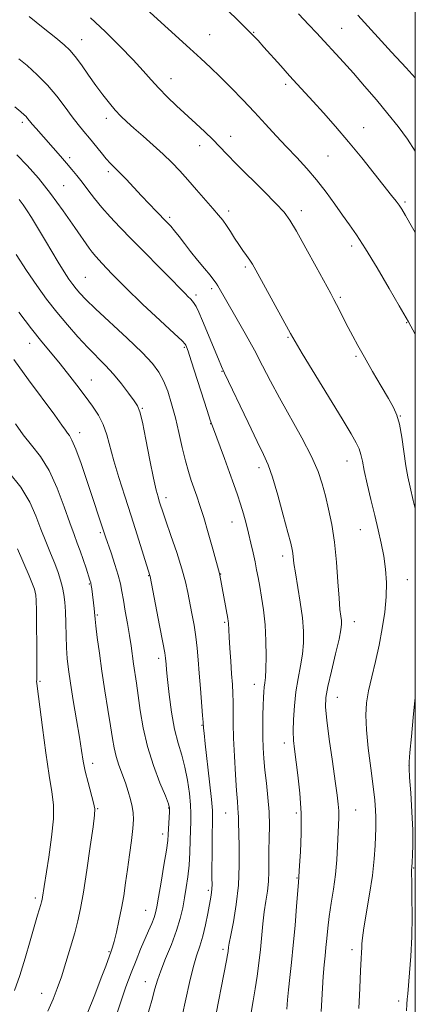
# Model space of a CAD drawing. Extents: x 2172300 to 2175200, y 304800 to 307700.
# Drawn here: x 2174879 to 2175000, y 306076 to 306378 of the extents above; entities that cross this region are included whole.
import ezdxf

# ---------------------------------------------------------------- set-up
doc = ezdxf.new("R2010")
doc.units = 0
doc.header["$MEASUREMENT"] = 0
for name, color, linetype, lineweight in [('CONTOUR INDEX', 41, 'Continuous', 13), ('CONTOUR INTERMEDIATE', 44, 'Continuous', 0), ('GRID LINE', 7, 'Continuous', 0), ('SPOT ELEVATION DTM', 2, 'Continuous', 13)]:
    doc.layers.add(name, color=color, linetype=linetype, lineweight=lineweight)

msp = doc.modelspace()

# ---------------------------------------------------------------- linework, layer by layer
at = {"layer": 'CONTOUR INDEX', "flags": 128}
for points, elevation in [([(2174982.688, 306074.959), (2174982.956, 306081.205), (2174983.2089, 306086.643), (2174983.4, 306090.192), (2174983.528, 306092.234), (2174983.598, 306093.517), (2174983.644, 306094.769), (2174983.801, 306096.631), (2174984.23, 306099.724), (2174985.974, 306110.069), (2174986.8229, 306115.793), (2174987.364, 306120.835), (2174987.647, 306124.9771), (2174987.887, 306130.339), (2174987.937, 306132.004), (2174987.921, 306133.662), (2174987.811, 306135.81), (2174987.547, 306138.826), (2174987.063, 306143.059), (2174986.345, 306148.632), (2174985.582, 306154.759), (2174985.0159, 306160.428), (2174984.843, 306164.917), (2174985.079, 306168.663), (2174985.694, 306172.391), (2174986.634, 306176.669), (2174987.753, 306181.431), (2174988.882, 306186.452), (2174989.865, 306191.522), (2174990.613, 306196.491), (2174991.049, 306201.223), (2174991.121, 306205.623), (2174990.862, 306209.755), (2174990.326, 306213.723), (2174989.566, 306217.649), (2174988.622, 306221.731), (2174987.537, 306226.181), (2174986.368, 306231.069), (2174985.255, 306235.886), (2174984.357, 306239.979), (2174983.766, 306242.888), (2174983.318, 306244.925), (2174982.784, 306246.595), (2174981.904, 306248.455), (2174980.297, 306251.254), (2174977.553, 306255.7901), (2174965.3371, 306275.878), (2174963.107, 306279.591), (2174961.7391, 306281.973), (2174951.094, 306301.476), (2174950.0861, 306303.243), (2174949.2589, 306304.526), (2174948.275, 306305.905), (2174947.1199, 306307.495), (2174945.864, 306309.296), (2174944.574, 306311.275), (2174943.299, 306313.28), (2174942.083, 306315.125), (2174940.922, 306316.72), (2174939.604, 306318.343), (2174937.8681, 306320.366), (2174932.882, 306326.082), (2174930.2, 306329.121), (2174927.735, 306331.861), (2174925.316, 306334.419), (2174922.673, 306337.015), (2174919.646, 306339.785), (2174916.525, 306342.535), (2174913.712, 306344.989), (2174911.492, 306346.968), (2174909.684, 306348.699), (2174907.989, 306350.505), (2174906.161, 306352.654), (2174904.166, 306355.188), (2174902.019, 306358.092), (2174899.769, 306361.281), (2174897.586, 306364.398), (2174895.672, 306367.015), (2174894.087, 306368.893), (2174892.318, 306370.552), (2174889.7109, 306372.697), (2174885.881, 306375.779), (2174881.533, 306379.21)], 1110), ([(2175000, 306360.473), (2174997.2339, 306363.45), (2174992.729, 306368.338), (2174982.402, 306379.615)], 1100), ([(2174928.516, 306072.737), (2174929.634, 306077.814), (2174930.743, 306082.946), (2174931.828, 306087.515), (2174932.8781, 306091.104), (2174933.8739, 306094.112), (2174934.8, 306097.138), (2174935.636, 306100.589), (2174936.351, 306104.09), (2174937.293, 306109.121), (2174937.521, 306110.503), (2174937.629, 306111.639), (2174937.6539, 306112.954), (2174937.639, 306114.894), (2174937.633, 306117.908), (2174937.668, 306122.186), (2174937.733, 306126.876), (2174937.843, 306133.473), (2174937.76, 306135.724), (2174937.452, 306139.075), (2174936.869, 306144.455), (2174935.559, 306156.089), (2174935.204, 306159.364), (2174935.055, 306160.896), (2174934.9341, 306162.795), (2174934.769, 306164.875), (2174934.0881, 306173.136), (2174933.713, 306177.82), (2174933.397, 306181.902), (2174933.081, 306185.511), (2174932.678, 306188.976), (2174932.131, 306192.539), (2174931.499, 306196.098), (2174930.278, 306202.574), (2174929.546, 306205.85), (2174928.444, 306209.841), (2174926.848, 306214.836), (2174925.064, 306220.083), (2174923.507, 306224.572), (2174922.4859, 306227.5609), (2174921.886, 306229.375), (2174921.4899, 306230.607), (2174921.094, 306231.882), (2174920.558, 306233.952), (2174919.755, 306237.598), (2174918.627, 306243.196), (2174917.382, 306249.49), (2174916.297, 306254.818), (2174915.537, 306257.999), (2174914.822, 306259.772), (2174913.76, 306261.36), (2174912.068, 306263.6981), (2174909.886, 306266.589), (2174907.4651, 306269.5501), (2174904.992, 306272.233), (2174899.617, 306277.661), (2174896.536, 306280.9729), (2174893.2901, 306284.6699), (2174890.046, 306288.578), (2174886.926, 306292.577), (2174883.8751, 306296.769), (2174880.79, 306301.311), (2174877.559, 306306.26)], 1120), ([(2174877.068, 306080.5), (2174878.696, 306085.08), (2174880.356, 306090.344), (2174881.929, 306095.693), (2174884.177, 306103.5449), (2174885.149, 306106.872), (2174885.38, 306107.702), (2174885.533, 306108.3689), (2174885.6659, 306109.122), (2174886.163, 306112.343), (2174887.577, 306121.332), (2174888.449, 306127.519), (2174889.016, 306133.182), (2174889.028, 306137.467), (2174888.548, 306141.375), (2174887.717, 306146.373), (2174886.686, 306153.376), (2174885.643, 306161.096), (2174883.988, 306173.824), (2174883.893, 306174.732), (2174883.87, 306175.29), (2174883.886, 306175.768), (2174883.916, 306176.303), (2174883.943, 306177.1149), (2174883.957, 306178.753), (2174883.952, 306181.846), (2174883.923, 306186.686), (2174883.872, 306192.21), (2174883.803, 306197.017), (2174883.714, 306200.059), (2174883.595, 306201.701), (2174883.427, 306202.663), (2174883.161, 306203.628), (2174882.616, 306205.135), (2174881.576, 306207.686), (2174878.034, 306215.992)], 1130)]:
    msp.add_lwpolyline(points, dxfattribs=dict(at, elevation=elevation))
at = {"layer": 'CONTOUR INTERMEDIATE', "flags": 128}
for points, elevation in [([(2175000, 306281.566), (2174999.907, 306281.749), (2174997.9111, 306285.623), (2174995.09, 306290.504), (2174992.009, 306295.803), (2174988.265, 306302.1589), (2174984.708, 306308.021), (2174981.968, 306312.251), (2174979.789, 306315.356), (2174977.697, 306318.253), (2174975.309, 306321.648), (2174972.623, 306325.399), (2174969.731, 306329.152), (2174966.715, 306332.642), (2174963.62, 306335.947), (2174960.482, 306339.236), (2174957.319, 306342.647), (2174954.074, 306346.201), (2174950.672, 306349.892), (2174947.089, 306353.675), (2174943.511, 306357.353), (2174940.1729, 306360.693), (2174937.195, 306363.576), (2174934.2381, 306366.343), (2174930.845, 306369.4461), (2174917.603, 306381.459)], 1106), ([(2175000, 306312.967), (2174999.167, 306314.429), (2174997.026, 306318.165), (2174995.849, 306320.15), (2174995.062, 306321.334), (2174994.137, 306322.578), (2174992.733, 306324.378), (2174987.424, 306331.095), (2174983.62, 306335.843), (2174979.537, 306340.804), (2174975.539, 306345.478), (2174971.847, 306349.649), (2174968.651, 306353.176), (2174963.748, 306358.503), (2174961.385, 306361.092), (2174958.708, 306364.071), (2174953.583, 306369.817), (2174951.761, 306371.831), (2174950.157, 306373.536), (2174948.265, 306375.456), (2174945.681, 306378.01), (2174942.396, 306381.192)], 1104), ([(2175000, 306337.925), (2174997.566, 306341.617), (2174994.7469, 306345.454), (2174991.601, 306349.418), (2174988.091, 306353.648), (2174984.454, 306357.901), (2174980.998, 306361.839), (2174977.976, 306365.193), (2174969.68, 306374.211), (2174967.321, 306376.735), (2174964.145, 306380.071)], 1102), ([(2175000, 306228.371), (2174999.3889, 306230.777), (2174998.378, 306234.871), (2174997.683, 306238.084), (2174997.107, 306241.4519), (2174995.8231, 306250.235), (2174995.126, 306254.199), (2174994.376, 306257.002), (2174993.349, 306259.296), (2174991.775, 306262.038), (2174989.506, 306265.896), (2174986.893, 306270.379), (2174984.411, 306274.705), (2174982.421, 306278.276), (2174980.833, 306281.23), (2174979.443, 306283.892), (2174975.841, 306290.864), (2174975.042, 306292.385), (2174974.052, 306294.231), (2174969.63, 306302.404), (2174966.454, 306308.224), (2174963.5969, 306313.354), (2174961.558, 306316.758), (2174959.733, 306319.193), (2174957.239, 306321.867), (2174953.5019, 306325.639), (2174945.169, 306333.977), (2174942.212, 306337.004), (2174939.969, 306339.329), (2174937.864, 306341.462), (2174935.437, 306343.814), (2174932.698, 306346.393), (2174926.802, 306351.877), (2174923.9261, 306354.622), (2174921.3, 306357.274), (2174918.965, 306359.838), (2174916.519, 306362.612), (2174913.448, 306365.972), (2174909.428, 306370.124), (2174904.885, 306374.614), (2174900.4351, 306378.824)], 1108), ([(2174971.12, 306074.037), (2174971.773, 306084.719), (2174972.057, 306088.3769), (2174972.323, 306091.129), (2174972.575, 306093.624), (2174972.828, 306096.406), (2174973.143, 306099.598), (2174973.592, 306103.2129), (2174974.212, 306107.243), (2174974.893, 306111.57), (2174975.489, 306116.051), (2174975.89, 306120.5199), (2174976.136, 306124.715), (2174976.438, 306131.239), (2174976.526, 306133.552), (2174976.522, 306135.561), (2174976.381, 306137.615), (2174976.041, 306140.391), (2174975.441, 306144.645), (2174974.569, 306150.748), (2174973.626, 306157.532), (2174972.8649, 306163.442), (2174972.501, 306167.418), (2174972.607, 306170.377), (2174973.217, 306173.732), (2174974.299, 306178.447), (2174975.553, 306183.708), (2174976.613, 306188.253), (2174977.2, 306191.153), (2174977.383, 306192.806), (2174977.321, 306193.942), (2174977.147, 306195.26), (2174976.903, 306197.35), (2174976.605, 306200.77), (2174976.256, 306205.833), (2174975.806, 306211.871), (2174975.187, 306217.97), (2174974.364, 306223.387), (2174973.413, 306228.076), (2174972.439, 306232.159), (2174971.462, 306235.846), (2174970.163, 306239.668), (2174968.135, 306244.243), (2174965.148, 306249.95), (2174958.315, 306262.236), (2174955.563, 306267.427), (2174953.159, 306272.114), (2174950.678, 306276.848), (2174947.847, 306281.968), (2174944.989, 306286.964), (2174939.414, 306296.608), (2174938.917, 306297.439), (2174938.242, 306298.413), (2174937.114, 306299.856), (2174935.3651, 306301.98), (2174933.237, 306304.543), (2174931.079, 306307.191), (2174929.176, 306309.623), (2174927.555, 306311.741), (2174926.181, 306313.4989), (2174924.988, 306314.9069), (2174923.786, 306316.1999), (2174920.53, 306319.531), (2174918.377, 306321.7549), (2174916.016, 306324.235), (2174911.276, 306329.313), (2174909.3041, 306331.392), (2174906.535, 306334.181), (2174905.225, 306335.609), (2174903.643, 306337.5), (2174900.069, 306341.907), (2174898.346, 306343.9661), (2174896.613, 306346.066), (2174894.731, 306348.5), (2174892.577, 306351.466), (2174890.093, 306354.786), (2174887.235, 306358.184), (2174884.05, 306361.394), (2174880.95, 306364.172), (2174878.434, 306366.284)], 1112), ([(2174960.575, 306074.761), (2174960.804, 306077.589), (2174961.093, 306080.713), (2174961.512, 306084.487), (2174962.028, 306089.025), (2174962.581, 306094.386), (2174963.113, 306100.443), (2174963.577, 306106.32), (2174964.135, 306113.599), (2174964.298, 306115.3801), (2174964.529, 306118.809), (2174964.796, 306123.054), (2174965.015, 306128.645), (2174964.995, 306134.851), (2174964.607, 306140.9911), (2174963.998, 306146.571), (2174962.924, 306154.478), (2174962.656, 306157.163), (2174962.563, 306160.007), (2174962.637, 306163.611), (2174962.899, 306167.768), (2174963.376, 306172.067), (2174964.059, 306176.169), (2174964.798, 306180.021), (2174965.4039, 306183.643), (2174965.721, 306187.108), (2174965.708, 306190.714), (2174965.354, 306194.812), (2174964.688, 306199.568), (2174963.208, 306208.553), (2174962.787, 306211.451), (2174962.431, 306214.607), (2174962.236, 306215.7899), (2174961.801, 306217.641), (2174960.93, 306220.993), (2174959.521, 306226.289), (2174957.832, 306232.423), (2174956.215, 306237.9), (2174954.88, 306241.721), (2174953.477, 306244.8839), (2174951.517, 306248.885), (2174948.72, 306254.688), (2174941.508, 306269.846), (2174940.567, 306271.881), (2174939.594, 306274.162), (2174934.765, 306285.863), (2174933.603, 306288.5651), (2174932.76, 306290.2891), (2174932.004, 306291.476), (2174931.161, 306292.493), (2174930.286, 306293.398), (2174929.49, 306294.175), (2174928.764, 306294.909), (2174927.618, 306296.094), (2174925.4359, 306298.329), (2174913.089, 306310.844), (2174909.418, 306314.588), (2174906.409, 306317.749), (2174903.855, 306320.61), (2174901.584, 306323.387), (2174899.56, 306326.022), (2174897.781, 306328.392), (2174896.215, 306330.431), (2174894.706, 306332.309), (2174893.072, 306334.2539), (2174891.184, 306336.429), (2174883.719, 306344.841), (2174882.496, 306346.257), (2174881.668, 306347.266), (2174881.101, 306347.978), (2174880.621, 306348.537), (2174880.023, 306349.119), (2174878.991, 306350.022), (2174877.178, 306351.574)], 1114), ([(2174949.663, 306073.709), (2174950.312, 306077.31), (2174950.937, 306080.97), (2174951.522, 306084.854), (2174952.052, 306088.906), (2174952.513, 306093.014), (2174953.267, 306100.964), (2174953.677, 306104.59), (2174954.162, 306107.883), (2174954.634, 306110.944), (2174954.972, 306113.917), (2174955.098, 306116.935), (2174955.1, 306123.467), (2174955.186, 306127.127), (2174955.255, 306131.068), (2174955.165, 306135.27), (2174954.819, 306139.669), (2174954.326, 306144.037), (2174953.843, 306148.1), (2174953.496, 306151.679), (2174953.293, 306154.958), (2174953.206, 306158.213), (2174953.21, 306161.622), (2174953.273, 306164.969), (2174953.362, 306167.942), (2174953.453, 306170.303), (2174953.557, 306172.1249), (2174953.692, 306173.557), (2174953.867, 306174.825), (2174954.049, 306176.4511), (2174954.196, 306179.032), (2174954.263, 306182.9509), (2174954.197, 306187.729), (2174953.942, 306192.671), (2174953.471, 306197.1901), (2174952.879, 306201.129), (2174952.29, 306204.441), (2174951.793, 306207.143), (2174951.341, 306209.526), (2174950.854, 306211.946), (2174950.269, 306214.675), (2174949.598, 306217.647), (2174948.869, 306220.708), (2174948.104, 306223.734), (2174947.297, 306226.7), (2174946.434, 306229.612), (2174945.488, 306232.519), (2174944.389, 306235.666), (2174943.0561, 306239.343), (2174941.473, 306243.656), (2174937.777, 306253.601), (2174937.12, 306255.458), (2174936.167, 306258.356), (2174931.251, 306273.657), (2174930.289, 306276.592), (2174929.827, 306277.936), (2174929.64, 306278.418), (2174929.415, 306278.769), (2174928.478, 306279.7121), (2174926.069, 306281.971), (2174921.747, 306285.98), (2174916.368, 306291.016), (2174911.108, 306296.069), (2174906.931, 306300.293), (2174903.935, 306303.5001), (2174902, 306305.666), (2174900.899, 306306.947), (2174899.954, 306308.204), (2174895.604, 306314.485), (2174891.988, 306319.61), (2174888.107, 306324.918), (2174884.433, 306329.627), (2174881.004, 306333.582), (2174877.755, 306336.781)], 1116), ([(2174938.077, 306069.188), (2174942.068, 306089.633), (2174942.404, 306091.449), (2174942.571, 306092.48), (2174942.724, 306093.776), (2174942.926, 306095.031), (2174943.395, 306097.481), (2174944.194, 306101.531), (2174945.09, 306106.816), (2174945.774, 306112.776), (2174946.0249, 306118.843), (2174945.971, 306124.4149), (2174945.8269, 306128.886), (2174945.759, 306131.848), (2174945.746, 306133.693), (2174945.715, 306135.015), (2174945.607, 306136.406), (2174945.418, 306138.463), (2174945.151, 306141.778), (2174944.827, 306146.678), (2174944.51, 306152.401), (2174944.28, 306157.919), (2174944.188, 306162.422), (2174944.155, 306168.953), (2174944.059, 306171.61), (2174943.885, 306174.35), (2174943.651, 306177.567), (2174943.378, 306181.466), (2174943.111, 306185.493), (2174942.901, 306188.904), (2174942.785, 306191.146), (2174942.704, 306193.162), (2174942.649, 306193.747), (2174942.511, 306194.608), (2174940.092, 306207.885), (2174939.965, 306208.416), (2174937.8841, 306215.881), (2174936.487, 306220.84), (2174935.108, 306225.592), (2174933.966, 306229.283), (2174933.02, 306232.104), (2174931.295, 306236.914), (2174930.404, 306239.638), (2174929.4809, 306242.957), (2174928.5199, 306247.0389), (2174927.509, 306251.586), (2174926.431, 306256.182), (2174925.276, 306260.466), (2174924.055, 306264.277), (2174922.786, 306267.507), (2174921.387, 306270.179), (2174919.39, 306272.84), (2174916.23, 306276.17), (2174911.633, 306280.573), (2174901.956, 306289.565), (2174898.935, 306292.472), (2174897.133, 306294.352), (2174895.968, 306295.724), (2174894.926, 306297.068), (2174893.768, 306298.705), (2174892.321, 306300.9169), (2174890.4901, 306303.857), (2174888.476, 306307.176), (2174886.555, 306310.3989), (2174883.551, 306315.505), (2174882.2689, 306317.609), (2174880.986, 306319.596), (2174879.714, 306321.453), (2174878.497, 306323.127)], 1118), ([(2174917.803, 306072.459), (2174919.202, 306077.4519), (2174920.143, 306080.962), (2174920.91, 306083.639), (2174921.913, 306086.492), (2174923.426, 306090.257), (2174925.183, 306094.582), (2174926.782, 306098.845), (2174927.916, 306102.568), (2174928.675, 306105.85), (2174929.244, 306108.936), (2174929.769, 306112.05), (2174930.239, 306115.3291), (2174930.606, 306118.892), (2174930.837, 306122.763), (2174930.969, 306126.584), (2174931.134, 306132.46), (2174931.147, 306134.733), (2174931.0229, 306137.394), (2174930.696, 306140.91), (2174930.147, 306144.946), (2174929.3631, 306148.964), (2174928.36, 306152.614), (2174927.254, 306156.295), (2174926.185, 306160.592), (2174925.275, 306165.824), (2174924.556, 306171.241), (2174924.039, 306175.828), (2174923.724, 306178.831), (2174923.558, 306180.548), (2174923.475, 306181.5401), (2174923.39, 306182.4209), (2174923.15, 306184.016), (2174922.578, 306187.202), (2174921.588, 306192.427), (2174918.67, 306207.482), (2174918.6041, 306207.763), (2174914.713, 306220.27), (2174912.851, 306226.124), (2174910.9131, 306232.089), (2174909.077, 306237.803), (2174907.525, 306242.953), (2174905.37, 306250.9689), (2174904.275, 306254.119), (2174902.834, 306256.959), (2174900.997, 306259.75), (2174898.756, 306262.77), (2174896.147, 306266.195), (2174893.364, 306269.788), (2174890.643, 306273.209), (2174885.476, 306279.489), (2174882.328, 306283.469), (2174878.451, 306288.595)], 1122), ([(2174908.153, 306072.381), (2174909.685, 306076.978), (2174911.268, 306081.5611), (2174912.84, 306085.877), (2174914.347, 306089.725), (2174915.758, 306093.114), (2174918.202, 306098.743), (2174919.163, 306100.996), (2174919.886, 306102.819), (2174920.365, 306104.3051), (2174920.761, 306106.128), (2174921.28, 306109.103), (2174922.053, 306113.691), (2174922.919, 306118.934), (2174923.644, 306123.522), (2174924.057, 306126.498), (2174924.236, 306128.335), (2174924.6409, 306135.3), (2174924.63, 306136.448), (2174924.289, 306137.77), (2174923.356, 306140.153), (2174921.694, 306144.22), (2174919.682, 306149.525), (2174917.8251, 306155.355), (2174916.511, 306161.077), (2174915.653, 306166.37), (2174915.045, 306170.993), (2174914.516, 306174.789), (2174913.613, 306180.726), (2174912.837, 306186.207), (2174912.348, 306189.382), (2174911.724, 306193.04), (2174911.056, 306196.803), (2174910.469, 306200.172), (2174910.031, 306202.83), (2174909.583, 306205.191), (2174908.91, 306207.849), (2174907.882, 306211.181), (2174906.706, 306214.698), (2174905.001, 306219.676), (2174899.28, 306236.866), (2174897.475, 306242.157), (2174895.873, 306246.549), (2174894.705, 306249.262), (2174893.898, 306250.677), (2174893.302, 306251.47), (2174892.701, 306252.318), (2174891.598, 306253.904), (2174889.431, 306256.917), (2174881.414, 306267.779), (2174876.875, 306273.993)], 1124), ([(2174899.364, 306073.306), (2174901.668, 306079.14), (2174903.692, 306084.34), (2174905.057, 306087.939), (2174906.7369, 306092.55), (2174907.125, 306093.728), (2174907.63, 306095.549), (2174908.32, 306098.35), (2174909.115, 306101.874), (2174909.893, 306105.71), (2174910.5651, 306109.546), (2174911.164, 306113.4579), (2174911.755, 306117.619), (2174912.3721, 306122.085), (2174912.941, 306126.443), (2174913.361, 306130.162), (2174913.546, 306132.884), (2174913.488, 306134.951), (2174913.197, 306136.877), (2174912.685, 306139.074), (2174911.975, 306141.544), (2174911.09, 306144.186), (2174909.068, 306149.622), (2174908.213, 306152.268), (2174907.609, 306154.8661), (2174907.118, 306157.822), (2174906.543, 306161.639), (2174905.745, 306166.6371), (2174904.811, 306172.412), (2174903.887, 306178.379), (2174903.095, 306183.98), (2174902.477, 306188.769), (2174902.051, 306192.328), (2174901.82, 306194.425), (2174901.618, 306196.483), (2174901.48, 306197.7), (2174900.747, 306203.658), (2174900.593, 306204.726), (2174900.44, 306205.51), (2174900.195, 306206.372), (2174899.032, 306209.99), (2174898.141, 306212.695), (2174897.214, 306215.3751), (2174896.333, 306217.737), (2174895.351, 306220.321), (2174894.062, 306223.881), (2174892.314, 306228.872), (2174890.156, 306234.569), (2174887.689, 306239.949), (2174885.025, 306244.249), (2174882.32, 306247.736), (2174879.739, 306250.936), (2174877.404, 306254.256)], 1126), ([(2174901.65, 306134.219), (2174901.708, 306136.23), (2174901.344, 306138.085), (2174899.668, 306144.27), (2174898.798, 306147.72), (2174898.154, 306150.817), (2174897.611, 306154.052), (2174896.968, 306158.137), (2174896.092, 306163.493), (2174895.117, 306169.379), (2174894.243, 306174.765), (2174893.625, 306178.916), (2174893.239, 306182.267), (2174893.013, 306185.548), (2174892.88, 306189.284), (2174892.782, 306193.183), (2174892.668, 306196.748), (2174892.485, 306199.616), (2174892.202, 306201.962), (2174891.79, 306204.095), (2174891.216, 306206.291), (2174890.441, 306208.702), (2174889.422, 306211.4479), (2174888.143, 306214.615), (2174886.693, 306218.153), (2174885.189, 306221.978), (2174883.653, 306226.025), (2174881.739, 306230.304), (2174879.01, 306234.845), (2174875.235, 306239.616)], 1128), ([(2174997.3329, 306074.246), (2174997.435, 306076.256), (2174997.527, 306077.795), (2174997.659, 306079.469), (2174998.266, 306085.891), (2174998.665, 306090.994), (2174998.954, 306096.94), (2174999.035, 306103.2799), (2174998.976, 306109.201), (2174998.888, 306113.797), (2174998.8561, 306116.437), (2174998.873, 306117.578), (2174998.933, 306118.224), (2174999.052, 306119.942), (2174999.178, 306122.006), (2174999.267, 306125.176), (2174999.215, 306129.63), (2174998.9579, 306135.302), (2174998.594, 306141.142), (2174998.263, 306145.852), (2174998.084, 306148.627), (2174998.102, 306150.631), (2174998.338, 306153.518), (2174998.791, 306158.403), (2174999.353, 306164.226), (2174999.889, 306169.388), (2175000, 306170.29)], 1108), ([(2174887.348, 306074.085), (2174888.935, 306077.815), (2174890.2089, 306081.095), (2174891.446, 306084.667), (2174892.841, 306089.037), (2174894.275, 306093.7631), (2174895.549, 306098.17), (2174896.53, 306101.872), (2174897.353, 306105.66), (2174898.218, 306110.619), (2174899.254, 306117.363), (2174900.312, 306124.618), (2174901.172, 306130.643), (2174901.65, 306134.219)], 1128)]:
    msp.add_lwpolyline(points, dxfattribs=dict(at, elevation=elevation))
at = {"layer": 'GRID LINE', "flags": 128}
msp.add_lwpolyline([(2172500, 305000), (2175000, 305000), (2175000, 307500), (2172500, 307500), (2172500, 305000)], dxfattribs=at)
at = {"layer": 'SPOT ELEVATION DTM'}
for p in [(2174936.95, 306373.68, 1105.13), (2174950.45, 306374.4, 1103.91), (2174977.46, 306375.65, 1101.1), (2174897.63, 306372.13, 1109.25), (2174925.11, 306360.22, 1107.29), (2174960.24, 306358.48, 1104.34), (2174879.51, 306346.81, 1114.35), (2174905.22, 306348.04, 1110.49), (2174984.13, 306345.14, 1103.24), (2174943.41, 306342.45, 1107.37), (2174933.87, 306339.59, 1108.6), (2174894, 306335.96, 1113.66), (2174973.21, 306336.45, 1104.98), (2174905.87, 306331.66, 1112.35), (2174892.14, 306327.3, 1115.03), (2174996.8, 306322.31, 1103.76), (2174942.8, 306319.63, 1109.53), (2174965.04, 306319.72, 1107.5), (2174924.66, 306317.67, 1111.71), (2174900.6, 306307.34, 1115.99), (2174980.47, 306308.88, 1106.44), (2174947.83, 306302.41, 1110.29), (2174898.84, 306299.19, 1117.03), (2174937.57, 306295.78, 1112.34), (2174932.71, 306293.84, 1113.65), (2174976.96, 306293.07, 1107.76), (2174997.38, 306285.32, 1106.08), (2174960.92, 306280.87, 1110.15), (2174881.72, 306279.01, 1122.65), (2174929.17, 306277.77, 1116.18), (2174981.84, 306275.01, 1108.23), (2174940.76, 306270.42, 1114.08), (2174900.63, 306267.78, 1121.2), (2174916.29, 306259.01, 1119.88), (2174995.43, 306256.65, 1107.95), (2174937.2, 306254.36, 1116.05), (2174897.1, 306251.62, 1123.44), (2174952.09, 306240.87, 1114.49), (2174979.1, 306242.88, 1110.7), (2174923.52, 306231.66, 1119.53), (2174943.82, 306224.21, 1116.74), (2174903.44, 306220.95, 1124.23), (2174983.1, 306221.8, 1110.84), (2174959.37, 306213.8, 1114.48), (2174918.26, 306207.69, 1122.07), (2174940.27, 306208.2, 1117.96), (2174899.98, 306205.21, 1126.13), (2174997.59, 306206.49, 1109.23), (2174902.44, 306195.62, 1125.84), (2174941.58, 306193.38, 1118.2), (2174981.33, 306193.65, 1111.33), (2174921.27, 306182.38, 1122.43), (2174884.91, 306175.34, 1129.8), (2174950.61, 306174.38, 1116.64), (2174976.12, 306170.45, 1111.21), (2174934.59, 306161.8, 1120.09), (2174959.8, 306156.39, 1114.51), (2174901.03, 306150.15, 1127.48), (2174998.11, 306149.58, 1107.98), (2174902.58, 306136.22, 1127.9), (2174924.31, 306136.41, 1124.13), (2174941.84, 306134.91, 1118.82), (2174963.54, 306134.91, 1114.38), (2174981.71, 306135.88, 1111.1), (2174922.55, 306128.52, 1124.5), (2174999.45, 306118.05, 1107.91), (2174963.71, 306115, 1114.1), (2174936.57, 306111.21, 1120.27), (2174883.47, 306108.86, 1130.35), (2174917.32, 306105.04, 1124.82), (2174906.02, 306092.43, 1126.15), (2174941.07, 306093.13, 1118.32), (2174980.62, 306093.01, 1110.39), (2174917.17, 306083.14, 1122.69), (2174885.44, 306079.59, 1128.7), (2174994.86, 306077.25, 1108.33)]:
    msp.add_point(p, dxfattribs=at)

doc.saveas('drawing.dxf')
